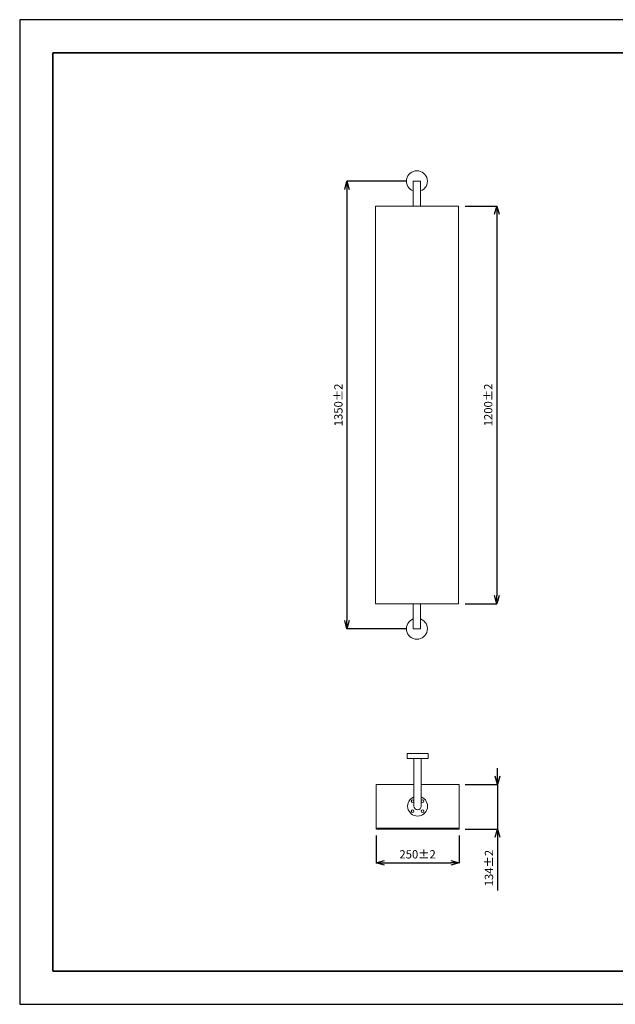
# Model space of a CAD drawing. Units: millimetres. Extents: x 0 to 4200, y 0 to 2970.
# Drawn here: x 0 to 1796, y 0 to 2970 of the extents above; entities that cross this region are included whole.
import ezdxf

# ---------------------------------------------------------------- set-up
doc = ezdxf.new("R2010")
doc.units = ezdxf.units.MM
doc.layers.get('0').update_dxf_attribs({"lineweight": 5})
doc.layers.add('図面枠', color=6, linetype='Continuous', lineweight=25)
doc.layers.add('寸法線', color=3, linetype='Continuous', lineweight=0)
doc.styles.add('japanese', font='romans.shx', dxfattribs={"bigfont": 'bigfont.shx'})
doc.dimstyles.new('KIHON', dxfattribs={"dimscale": 10, "dimtxt": 2.5, "dimasz": 2.5, "dimexe": 0, "dimexo": 2, "dimgap": 1, "dimtad": 1, "dimdec": 0, "dimdsep": 46, "dimtxsty": 'japanese', "dimblk": 'OPEN30', "dimcen": 2.5, "dimadec": 0, "dimazin": 0, "dimtfac": 1, "dimtdec": 0, "dimtmove": 0, "dimatfit": 0, "dimfxl": 1, "dimarcsym": 0})

# ---------------------------------------------------------------- blocks, each defined once
blk = doc.blocks.new('_Open30')
at = {"color": 0, "linetype": 'ByBlock', "lineweight": -2}
for p, q in [((-1, 0.27), (0, 0)), ((0, 0), (-1, -0.27)), ((0, 0), (-1, 0))]:
    blk.add_line(p, q, dxfattribs=at)
blk = doc.blocks.new('*D4')
at = {"layer": 'Defpoints', "color": 0, "transparency": 16777216}
for p in [(1186.6, 2482.9), (986.6, 1132.9), (1186.6, 1132.9)]:
    blk.add_point(p, dxfattribs=at)
at = {"layer": '寸法線', "color": 0, "lineweight": -2, "transparency": 16777216}
for p, q in [((1166.6, 2482.9), (986.6, 2482.9)), ((986.6, 2457.9), (986.6, 1157.9)), ((1166.6, 1132.9), (986.6, 1132.9))]:
    blk.add_line(p, q, dxfattribs=at)
at = {"layer": '寸法線', "color": 0, "lineweight": -2, "transparency": 16777216, "xscale": 25, "yscale": 25, "zscale": 25}
for p, rotation in [((986.6, 2482.9), 90), ((986.6, 1132.9), 270)]:
    blk.add_blockref('_Open30', p, dxfattribs=dict(at, rotation=rotation))
at = {"layer": '寸法線', "color": 0, "transparency": 16777216, "insert": (964.1, 1807.9), "char_height": 25, "attachment_point": 5, "rotation": 90, "style": 'japanese'}
blk.add_mtext('1350%%p2', dxfattribs=at)
blk = doc.blocks.new('*D5')
at = {"layer": 'Defpoints', "color": 0, "transparency": 16777216}
for p in [(1322.6, 2407.9), (1322.6, 1207.9), (1438.3, 1207.9)]:
    blk.add_point(p, dxfattribs=at)
at = {"layer": '寸法線', "color": 0, "lineweight": -2, "transparency": 16777216}
for p, q in [((1342.6, 2407.9), (1438.3, 2407.9)), ((1438.3, 2382.9), (1438.3, 1232.9)), ((1342.6, 1207.9), (1438.3, 1207.9))]:
    blk.add_line(p, q, dxfattribs=at)
at = {"layer": '寸法線', "color": 0, "lineweight": -2, "transparency": 16777216, "xscale": 25, "yscale": 25, "zscale": 25}
for p, rotation in [((1438.3, 2407.9), 90), ((1438.3, 1207.9), 270)]:
    blk.add_blockref('_Open30', p, dxfattribs=dict(at, rotation=rotation))
at = {"layer": '寸法線', "color": 0, "transparency": 16777216, "insert": (1415.8, 1807.9), "char_height": 25, "attachment_point": 5, "rotation": 90, "style": 'japanese'}
blk.add_mtext('1200%%P2', dxfattribs=at)
blk = doc.blocks.new('*D6')
at = {"layer": 'Defpoints', "color": 0, "transparency": 16777216}
for p in [(1322.6, 662.7), (1322.6, 528.7), (1440.4, 528.7)]:
    blk.add_point(p, dxfattribs=at)
at = {"layer": '寸法線', "color": 0, "lineweight": -2, "transparency": 16777216}
for p, q in [((1440.4, 687.7), (1440.4, 712.7)), ((1342.6, 662.7), (1440.4, 662.7)), ((1440.4, 662.7), (1440.4, 528.7)), ((1342.6, 528.7), (1440.4, 528.7)), ((1440.4, 503.7), (1440.4, 343.2))]:
    blk.add_line(p, q, dxfattribs=at)
at = {"layer": '寸法線', "color": 0, "lineweight": -2, "transparency": 16777216, "xscale": 25, "yscale": 25, "zscale": 25}
for p, rotation in [((1440.4, 662.7), 270), ((1440.4, 528.7), 90)]:
    blk.add_blockref('_Open30', p, dxfattribs=dict(at, rotation=rotation))
at = {"layer": '寸法線', "color": 0, "transparency": 16777216, "insert": (1417.9, 410.9), "char_height": 25, "attachment_point": 5, "rotation": 90, "style": 'japanese'}
blk.add_mtext('134%%P2', dxfattribs=at)
blk = doc.blocks.new('*D7')
at = {"layer": 'Defpoints', "color": 0, "transparency": 16777216}
for p in [(1074.6, 528.7), (1324.6, 528.7), (1324.6, 426.7)]:
    blk.add_point(p, dxfattribs=at)
at = {"layer": '寸法線', "color": 0, "lineweight": -2, "transparency": 16777216}
for p, q in [((1074.6, 508.7), (1074.6, 426.7)), ((1324.6, 508.7), (1324.6, 426.7)), ((1099.6, 426.7), (1299.6, 426.7))]:
    blk.add_line(p, q, dxfattribs=at)
at = {"layer": '寸法線', "color": 0, "lineweight": -2, "transparency": 16777216, "xscale": 25, "yscale": 25, "zscale": 25, "rotation": 180}
blk.add_blockref('_Open30', (1074.6, 426.7), dxfattribs=at)
at = {"layer": '寸法線', "color": 0, "lineweight": -2, "transparency": 16777216, "xscale": 25, "yscale": 25, "zscale": 25}
blk.add_blockref('_Open30', (1324.6, 426.7), dxfattribs=at)
at = {"layer": '寸法線', "color": 0, "transparency": 16777216, "insert": (1199.6, 449.2), "char_height": 25, "attachment_point": 5, "style": 'japanese'}
blk.add_mtext('250%%P2', dxfattribs=at)

msp = doc.modelspace()

# ---------------------------------------------------------------- linework, layer by layer
for points in [[(1186.6, 2407.9), (1208.6, 2407.9), (1208.6, 2482.9), (1186.6, 2482.9)], [(1072.6, 2407.9), (1322.6, 2407.9), (1322.6, 1207.9), (1072.6, 1207.9)], [(1186.6, 1207.9), (1208.6, 1207.9), (1208.6, 1132.9), (1186.6, 1132.9)], [(1168.1, 756.7), (1231.6, 756.7), (1231.6, 741.7), (1168.1, 741.7)], [(1074.6, 531.7), (1324.6, 531.7), (1324.6, 528.7), (1074.6, 528.7)]]:
    msp.add_lwpolyline(points, close=True)
for points in [[(1210.6, 756.7), (1188.6, 756.7)], [(1188.6, 741.7), (1188.6, 597.7)], [(1210.6, 597.7), (1210.6, 597.7), (1210.6, 741.7)], [(1210.6, 662.7), (1324.6, 662.7), (1324.6, 531.7), (1074.6, 531.7), (1074.6, 662.7), (1188.6, 662.7)]]:
    msp.add_lwpolyline(points)
for centre in [(1184.6, 612.7), (1214.6, 612.7), (1184.6, 582.7), (1214.6, 582.7)]:
    msp.add_circle(centre, 4)
for centre, radius, start, end in [((1197.6, 2482.9), 31.5, 290.4388, 249.5612), ((1197.6, 1132.9), 31.5, 110.4388, 69.5612), ((1199.6, 597.7), 30, 111.5102, 68.4898), ((1199.6, 597.7), 11, 180, 0)]:
    msp.add_arc(centre, radius, start, end)
at = {"layer": 'Defpoints'}
msp.add_lwpolyline([(0, 0), (4200, 0), (4200, 2970), (0, 2970)], close=True, dxfattribs=at)
at = {"layer": '図面枠', "linetype": 'Continuous', "lineweight": 35}
for p, q in [((100, 100), (100, 2870)), ((100, 2870), (4100, 2870)), ((4100, 100), (100, 100))]:
    msp.add_line(p, q, dxfattribs=at)

# ---------------------------------------------------------------- dimensions: what is measured, and where the dimension line sits
at = {"layer": '寸法線'}
for base, p1, p2, text, picture, middle in [((986.6, 1132.9), (1186.6, 2482.9), (1186.6, 1132.9), '1350%%p2', '*D4', (964.1, 1807.9)), ((1438.3, 1207.9), (1322.6, 2407.9), (1322.6, 1207.9), '<>%%P2', '*D5', (1415.8, 1807.9)), ((1440.4, 528.7), (1322.6, 662.7), (1322.6, 528.7), '<>%%P2', '*D6', (1417.9, 410.9))]:
    dim = msp.add_linear_dim(base=base, p1=p1, p2=p2, angle=90, text=text, dimstyle='KIHON', dxfattribs=at)
    dim.commit()
    dim.dimension.update_dxf_attribs({"geometry": picture, "text_midpoint": middle})
dim = msp.add_linear_dim(base=(1324.6, 426.7), p1=(1074.6, 528.7), p2=(1324.6, 528.7), text='<>%%P2', dimstyle='KIHON', dxfattribs=at)
dim.commit()
dim.dimension.update_dxf_attribs({"geometry": '*D7', "text_midpoint": (1199.6, 449.2)})

doc.saveas('drawing.dxf')
